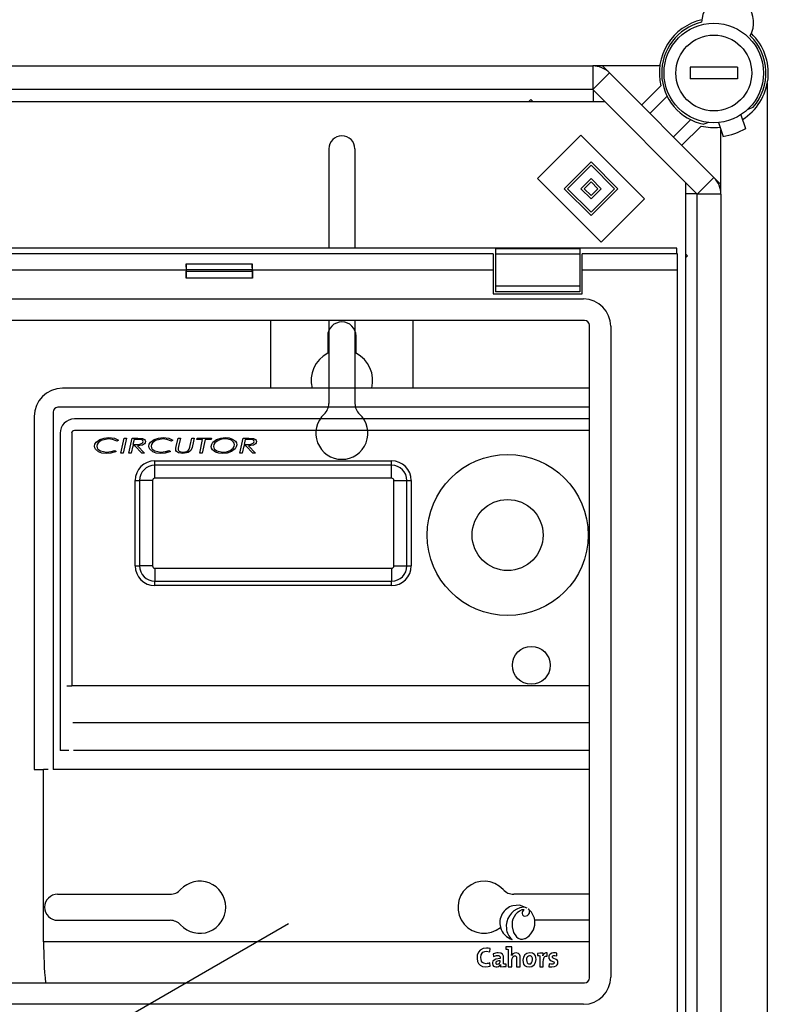
# Model space of a CAD drawing. Extents: x 49 to 1260, y 113 to 240.
# Drawn here: x 98 to 114, y 189 to 210 of the extents above; entities that cross this region are included whole.
import ezdxf

# ---------------------------------------------------------------- set-up
doc = ezdxf.new("R2010")
doc.units = 0
doc.header["$MEASUREMENT"] = 0
doc.layers.get('0').update_dxf_attribs({"linetype": 'CONTINUOUS'})

# ---------------------------------------------------------------- blocks, each defined once
blk = doc.blocks.new('ALZADO')
for p, q in [((32.453, 87.899), (58.192, 87.899)), ((59.61, 87.899), (58.192, 87.899)), ((58.192, 87.899), (58.192, 87.399)), ((58.546, 87.752), (58.192, 87.399)), ((58.399, 87.899), (58.546, 87.752)), ((58.546, 87.752), (60.754, 85.544)), ((61.251, 87.874), (60.25, 87.874)), ((60.25, 87.874), (60.25, 87.624)), ((61.251, 87.874), (61.251, 87.624)), ((61.251, 87.624), (60.25, 87.624)), ((61.881, 36.23), (61.881, 87.534)), ((58.192, 87.399), (32.453, 87.399)), ((60.4, 85.19), (58.192, 87.399)), ((58.199, 87.392), (58.199, 87.148)), ((59.225, 87.073), (59.632, 87.479)), ((32.395, 87.148), (58.442, 87.148)), ((56.888, 87.191), (56.846, 87.148)), ((56.888, 87.191), (56.931, 87.148)), ((59.765, 87.259), (59.402, 86.896)), ((61.476, 86.989), (61.582, 87.028)), ((59.897, 86.401), (60.26, 86.763)), ((60.64, 86.704), (60.542, 86.668)), ((60.847, 86.703), (60.948, 86.412)), ((61.32, 86.866), (61.42, 86.576)), ((60.481, 86.63), (60.074, 86.224)), ((60.901, 85.19), (60.901, 86.548)), ((57.025, 85.519), (57.944, 86.439)), ((57.944, 86.439), (59.289, 85.095)), ((52.62, 86.148), (52.62, 84.048)), ((53.171, 86.148), (53.171, 84.048)), ((57.591, 85.307), (58.157, 85.873)), ((58.157, 85.873), (58.723, 85.307)), ((57.661, 85.307), (58.157, 85.802)), ((58.157, 85.802), (58.652, 85.307)), ((58.369, 84.175), (57.025, 85.519)), ((57.944, 85.307), (58.157, 85.519)), ((58.015, 85.307), (58.157, 85.449)), ((58.157, 85.519), (58.369, 85.307)), ((58.157, 85.449), (58.298, 85.307)), ((60.15, 85.44), (60.15, 63.902)), ((60.754, 85.544), (60.4, 85.19)), ((60.754, 85.544), (60.901, 85.397)), ((58.157, 84.741), (57.591, 85.307)), ((58.157, 84.812), (57.661, 85.307)), ((58.157, 85.095), (57.944, 85.307)), ((58.157, 85.166), (58.015, 85.307)), ((58.369, 85.307), (58.157, 85.095)), ((58.298, 85.307), (58.157, 85.166)), ((58.652, 85.307), (58.157, 84.812)), ((58.723, 85.307), (58.157, 84.741)), ((59.289, 85.095), (58.369, 84.175)), ((60.393, 85.197), (60.15, 85.197)), ((60.4, 63.954), (60.4, 85.19)), ((60.901, 85.19), (60.4, 85.19)), ((60.901, 85.19), (60.901, 63.02)), ((59.97, 84.048), (0.792, 84.048)), ((57.921, 84.037), (56.141, 84.037)), ((56.141, 84.037), (56.141, 83.922)), ((57.921, 84.037), (57.921, 83.922)), ((59.97, 83.934), (59.97, 84.048)), ((56.091, 83.934), (42.22, 83.934)), ((56.091, 83.934), (56.091, 83.584)), ((57.921, 83.922), (56.141, 83.922)), ((56.141, 83.922), (56.141, 83.246)), ((57.921, 83.922), (57.921, 83.246)), ((59.981, 83.934), (57.971, 83.934)), ((57.971, 83.584), (57.971, 83.934)), ((59.981, 83.584), (59.981, 83.934)), ((60.193, 83.887), (60.15, 83.929)), ((60.15, 83.844), (60.193, 83.887)), ((49.604, 83.584), (42.22, 83.584)), ((49.604, 83.584), (49.604, 83.415)), ((49.606, 83.723), (51.001, 83.723)), ((49.61, 83.567), (49.61, 83.601)), ((49.61, 83.601), (50.997, 83.601)), ((49.61, 83.567), (50.997, 83.567)), ((50.997, 83.567), (50.997, 83.601)), ((56.091, 83.584), (51.004, 83.584)), ((51.004, 83.584), (51.004, 83.415)), ((56.091, 83.584), (56.091, 83.084)), ((59.981, 83.584), (57.971, 83.584)), ((57.971, 83.084), (57.971, 83.584)), ((59.981, 67.734), (59.981, 83.584)), ((51.004, 83.415), (49.604, 83.415)), ((57.921, 83.246), (56.141, 83.246)), ((56.141, 83.246), (56.141, 83.132)), ((57.921, 83.246), (57.921, 83.132)), ((36.472, 82.979), (58.001, 82.979)), ((56.091, 83.084), (57.971, 83.084)), ((57.921, 83.132), (56.141, 83.132)), ((58.021, 82.526), (2.741, 82.526)), ((52.62, 82.526), (52.62, 80.77)), ((53.171, 82.526), (53.171, 80.77)), ((58.123, 68.644), (58.123, 82.424)), ((58.576, 82.404), (58.576, 68.664)), ((46.892, 70.413), (49.267, 70.413)), ((58.123, 70.413), (56.524, 70.413)), ((56.648, 70.18), (56.506, 70.17)), ((56.811, 70.119), (56.648, 70.18)), ((56.901, 70.032), (56.828, 70.106)), ((56.828, 70.106), (56.852, 70.075)), ((56.852, 70.075), (56.859, 70.046)), ((46.892, 69.862), (49.267, 69.862)), ((56.96, 69.908), (56.901, 70.032)), ((58.123, 69.862), (56.97, 69.862)), ((36.162, 60.787), (51.764, 69.795)), ((56.492, 69.723), (56.522, 69.602)), ((56.522, 69.602), (56.582, 69.512)), ((56.582, 69.512), (56.62, 69.482)), ((56.62, 69.482), (56.664, 69.466)), ((56.664, 69.466), (56.711, 69.463)), ((56.711, 69.463), (56.761, 69.477)), ((56.761, 69.477), (56.766, 69.479)), ((56.766, 69.479), (56.77, 69.481)), ((56.77, 69.481), (56.777, 69.485)), ((56.777, 69.485), (56.783, 69.488)), ((56.783, 69.488), (56.825, 69.516)), ((56.825, 69.516), (56.851, 69.537)), ((55.818, 69.235), (55.778, 69.188)), ((55.876, 69.265), (55.818, 69.235)), ((55.946, 69.275), (55.876, 69.265)), ((55.963, 69.274), (55.946, 69.275)), ((55.981, 69.273), (55.963, 69.274)), ((56.027, 69.264), (55.981, 69.273)), ((56.019, 69.196), (56.027, 69.264)), ((56.412, 69.303), (56.36, 69.299)), ((56.36, 69.299), (56.36, 69.253)), ((56.36, 69.253), (56.389, 69.25)), ((56.389, 69.25), (56.41, 69.247)), ((56.41, 69.247), (56.41, 68.883)), ((56.483, 69.304), (56.412, 69.303)), ((55.755, 69.125), (55.75, 69.054)), ((55.75, 69.054), (55.759, 68.995)), ((55.778, 69.188), (55.755, 69.125)), ((55.832, 69.078), (55.839, 69.13)), ((55.836, 69.034), (55.832, 69.078)), ((55.847, 68.999), (55.836, 69.034)), ((55.839, 69.13), (55.859, 69.171)), ((55.859, 69.171), (55.874, 69.187)), ((55.874, 69.187), (55.893, 69.198)), ((55.893, 69.198), (55.915, 69.206)), ((55.915, 69.206), (55.94, 69.208)), ((55.94, 69.208), (56.019, 69.196)), ((56.108, 69.024), (56.085, 68.998)), ((56.166, 69.174), (56.091, 69.158)), ((56.091, 69.158), (56.097, 69.096)), ((56.097, 69.096), (56.161, 69.117)), ((56.143, 69.043), (56.108, 69.024)), ((56.238, 69.058), (56.143, 69.043)), ((56.161, 69.117), (56.182, 69.119)), ((56.193, 69.176), (56.166, 69.174)), ((56.204, 69.008), (56.179, 69.003)), ((56.182, 69.119), (56.208, 69.116)), ((56.251, 69.169), (56.193, 69.176)), ((56.238, 69.01), (56.204, 69.008)), ((56.208, 69.116), (56.225, 69.107)), ((56.225, 69.107), (56.231, 69.101)), ((56.231, 69.101), (56.235, 69.093)), ((56.235, 69.093), (56.237, 69.084)), ((56.237, 69.084), (56.238, 69.073)), ((56.238, 69.073), (56.238, 69.058)), ((56.287, 69.149), (56.251, 69.169)), ((56.309, 69.106), (56.287, 69.149)), ((56.311, 69.054), (56.309, 69.106)), ((56.311, 68.94), (56.311, 69.054)), ((56.479, 69.122), (56.478, 69.123)), ((56.504, 69.153), (56.479, 69.122)), ((56.483, 69.021), (56.489, 69.057)), ((56.483, 68.883), (56.483, 69.021)), ((56.489, 69.057), (56.503, 69.087)), ((56.503, 69.087), (56.516, 69.101)), ((56.542, 69.172), (56.504, 69.153)), ((56.516, 69.101), (56.532, 69.111)), ((56.532, 69.111), (56.55, 69.114)), ((56.579, 69.176), (56.542, 69.172)), ((56.55, 69.114), (56.562, 69.113)), ((56.562, 69.113), (56.571, 69.108)), ((56.571, 69.108), (56.578, 69.101)), ((56.578, 69.101), (56.583, 69.088)), ((56.622, 69.165), (56.579, 69.176)), ((56.583, 69.088), (56.585, 69.069)), ((56.585, 69.069), (56.585, 69.038)), ((56.585, 69.038), (56.585, 69.004)), ((56.647, 69.139), (56.622, 69.165)), ((56.657, 69.103), (56.647, 69.139)), ((56.658, 68.996), (56.657, 69.103)), ((56.728, 69.083), (56.718, 69.021)), ((56.718, 69.021), (56.722, 68.975)), ((56.758, 69.132), (56.728, 69.083)), ((56.804, 69.164), (56.758, 69.132)), ((56.796, 69.056), (56.794, 69.029)), ((56.794, 69.029), (56.798, 68.99)), ((56.803, 69.077), (56.796, 69.056)), ((56.814, 69.093), (56.803, 69.077)), ((56.864, 69.175), (56.804, 69.164)), ((56.835, 69.108), (56.814, 69.093)), ((56.859, 69.113), (56.835, 69.108)), ((56.878, 69.111), (56.859, 69.113)), ((56.919, 69.167), (56.864, 69.175)), ((56.894, 69.103), (56.878, 69.111)), ((56.906, 69.091), (56.894, 69.103)), ((56.918, 69.064), (56.906, 69.091)), ((56.917, 68.99), (56.922, 69.028)), ((56.922, 69.028), (56.918, 69.064)), ((56.961, 69.14), (56.919, 69.167)), ((56.981, 69.113), (56.961, 69.14)), ((56.993, 69.077), (56.981, 69.113)), ((56.987, 68.97), (56.998, 69.032)), ((56.998, 69.032), (56.993, 69.077)), ((57.077, 69.169), (57.026, 69.165)), ((57.026, 69.165), (57.026, 69.119)), ((57.026, 69.119), (57.055, 69.116)), ((57.055, 69.116), (57.076, 69.113)), ((57.076, 69.113), (57.076, 68.883)), ((57.145, 69.17), (57.077, 69.169)), ((57.14, 69.112), (57.144, 69.146)), ((57.141, 69.112), (57.14, 69.112)), ((57.144, 69.146), (57.145, 69.17)), ((57.149, 68.981), (57.151, 69.037)), ((57.151, 69.037), (57.169, 69.086)), ((57.169, 69.086), (57.18, 69.096)), ((57.18, 69.096), (57.194, 69.103)), ((57.194, 69.103), (57.21, 69.105)), ((57.21, 69.105), (57.228, 69.103)), ((57.228, 69.103), (57.232, 69.176)), ((57.266, 69.107), (57.264, 69.088)), ((57.264, 69.088), (57.267, 69.057)), ((57.273, 69.124), (57.266, 69.107)), ((57.267, 69.057), (57.286, 69.027)), ((57.295, 69.15), (57.273, 69.124)), ((57.286, 69.027), (57.315, 69.01)), ((57.329, 69.167), (57.295, 69.15)), ((57.315, 69.01), (57.369, 68.987)), ((57.362, 69.174), (57.329, 69.167)), ((57.34, 69.092), (57.341, 69.099)), ((57.34, 69.088), (57.34, 69.092)), ((57.341, 69.083), (57.34, 69.088)), ((57.341, 69.099), (57.344, 69.105)), ((57.343, 69.077), (57.341, 69.083)), ((57.349, 69.071), (57.343, 69.077)), ((57.344, 69.105), (57.351, 69.113)), ((57.358, 69.065), (57.349, 69.071)), ((57.351, 69.113), (57.362, 69.118)), ((57.42, 69.038), (57.358, 69.065)), ((57.388, 69.176), (57.362, 69.174)), ((57.362, 69.118), (57.391, 69.12)), ((57.394, 69.176), (57.388, 69.176)), ((57.391, 69.12), (57.435, 69.112)), ((57.409, 69.174), (57.394, 69.176)), ((57.437, 69.171), (57.409, 69.174)), ((57.446, 69.013), (57.42, 69.038)), ((57.435, 69.112), (57.437, 69.171)), ((57.454, 68.995), (57.446, 69.013)), ((55.759, 68.995), (55.779, 68.949)), ((55.779, 68.949), (55.813, 68.912)), ((55.813, 68.912), (55.862, 68.887)), ((55.867, 68.972), (55.847, 68.999)), ((55.862, 68.887), (55.929, 68.878)), ((55.895, 68.955), (55.867, 68.972)), ((55.945, 68.946), (55.895, 68.955)), ((55.929, 68.878), (55.988, 68.884)), ((55.964, 68.947), (55.945, 68.946)), ((55.984, 68.951), (55.964, 68.947)), ((56.021, 68.962), (55.984, 68.951)), ((55.988, 68.884), (56.029, 68.895)), ((56.029, 68.895), (56.021, 68.962)), ((56.075, 68.974), (56.073, 68.949)), ((56.073, 68.949), (56.081, 68.915)), ((56.085, 68.998), (56.075, 68.974)), ((56.081, 68.915), (56.096, 68.896)), ((56.096, 68.896), (56.118, 68.884)), ((56.118, 68.884), (56.146, 68.878)), ((56.144, 68.973), (56.143, 68.961)), ((56.143, 68.961), (56.145, 68.952)), ((56.147, 68.981), (56.144, 68.973)), ((56.145, 68.952), (56.15, 68.944)), ((56.146, 68.878), (56.174, 68.879)), ((56.152, 68.989), (56.147, 68.981)), ((56.15, 68.944), (56.157, 68.939)), ((56.161, 68.996), (56.152, 68.989)), ((56.157, 68.939), (56.166, 68.935)), ((56.179, 69.003), (56.161, 68.996)), ((56.166, 68.935), (56.177, 68.934)), ((56.174, 68.879), (56.205, 68.889)), ((56.205, 68.889), (56.229, 68.908)), ((56.229, 68.908), (56.246, 68.932)), ((56.246, 68.932), (56.244, 68.905)), ((56.244, 68.905), (56.244, 68.883)), ((56.244, 68.883), (56.31, 68.884)), ((56.246, 68.932), (56.246, 68.932)), ((56.31, 68.884), (56.362, 68.888)), ((56.332, 68.937), (56.311, 68.94)), ((56.362, 68.934), (56.332, 68.937)), ((56.362, 68.888), (56.362, 68.934)), ((56.41, 68.883), (56.483, 68.883)), ((56.585, 69.004), (56.585, 68.883)), ((56.585, 68.883), (56.658, 68.883)), ((56.658, 68.883), (56.658, 68.996)), ((56.722, 68.975), (56.734, 68.939)), ((56.734, 68.939), (56.754, 68.911)), ((56.754, 68.911), (56.796, 68.886)), ((56.796, 68.886), (56.851, 68.878)), ((56.798, 68.99), (56.81, 68.963)), ((56.81, 68.963), (56.822, 68.95)), ((56.822, 68.95), (56.838, 68.943)), ((56.838, 68.943), (56.858, 68.94)), ((56.851, 68.878), (56.91, 68.889)), ((56.858, 68.94), (56.883, 68.946)), ((56.883, 68.946), (56.903, 68.962)), ((56.903, 68.962), (56.917, 68.99)), ((56.91, 68.889), (56.957, 68.921)), ((56.957, 68.921), (56.987, 68.97)), ((57.076, 68.883), (57.149, 68.883)), ((57.149, 68.883), (57.149, 68.981)), ((57.271, 68.943), (57.269, 68.883)), ((57.269, 68.883), (57.302, 68.879)), ((57.308, 68.936), (57.271, 68.943)), ((57.302, 68.879), (57.329, 68.878)), ((57.352, 68.937), (57.308, 68.936)), ((57.329, 68.878), (57.382, 68.884)), ((57.363, 68.941), (57.352, 68.937)), ((57.371, 68.946), (57.363, 68.941)), ((57.369, 68.987), (57.374, 68.981)), ((57.377, 68.954), (57.371, 68.946)), ((57.374, 68.981), (57.378, 68.975)), ((57.379, 68.962), (57.377, 68.954)), ((57.378, 68.975), (57.379, 68.967)), ((57.379, 68.967), (57.379, 68.962)), ((57.382, 68.884), (57.422, 68.904)), ((57.422, 68.904), (57.441, 68.922)), ((57.441, 68.922), (57.453, 68.945)), ((57.453, 68.945), (57.457, 68.972)), ((57.457, 68.972), (57.454, 68.995)), ((2.741, 68.542), (58.021, 68.542)), ((58.001, 68.089), (2.761, 68.089))]:
    blk.add_line(p, q)
at = {"ltscale": 3}
for p, q in [((51.395, 81.095), (51.395, 82.526)), ((54.395, 82.526), (54.395, 81.095)), ((52.595, 82.195), (52.595, 81.834)), ((53.195, 81.834), (53.195, 82.195)), ((58.123, 81.095), (46.995, 81.095)), ((58.123, 80.692), (46.895, 80.692)), ((46.395, 80.495), (46.395, 73.045)), ((46.795, 80.592), (46.795, 73.045)), ((58.123, 80.445), (47.245, 80.445)), ((46.945, 80.145), (46.945, 73.445)), ((47.188, 80.145), (47.188, 74.812)), ((58.123, 80.203), (47.245, 80.203)), ((47.783, 80.013), (47.875, 80.043)), ((47.875, 80.043), (47.972, 80.051)), ((47.972, 80.051), (48.091, 80.037)), ((48.091, 80.037), (48.178, 80)), ((48.227, 79.726), (48.296, 80.043)), ((48.345, 80.043), (48.277, 79.726)), ((48.296, 80.043), (48.345, 80.043)), ((48.394, 79.726), (48.463, 80.043)), ((48.463, 80.043), (48.588, 80.043)), ((48.588, 80.043), (48.685, 80.035)), ((48.685, 80.035), (48.728, 80.012)), ((48.931, 80.013), (49.023, 80.043)), ((49.023, 80.043), (49.12, 80.051)), ((49.12, 80.051), (49.239, 80.037)), ((49.239, 80.037), (49.326, 80)), ((49.397, 79.865), (49.436, 80.043)), ((49.436, 80.043), (49.485, 80.043)), ((49.485, 80.043), (49.446, 79.861)), ((49.691, 79.887), (49.724, 80.043)), ((49.724, 80.043), (49.774, 80.043)), ((49.774, 80.043), (49.739, 79.882)), ((49.831, 80.015), (49.837, 80.043)), ((49.837, 80.043), (50.14, 80.043)), ((50.14, 80.043), (50.134, 80.015)), ((50.248, 80.012), (50.341, 80.042)), ((50.341, 80.042), (50.437, 80.051)), ((50.437, 80.051), (50.514, 80.044)), ((50.514, 80.044), (50.587, 80.02)), ((50.739, 79.726), (50.807, 80.043)), ((50.807, 80.043), (50.933, 80.043)), ((50.933, 80.043), (51.029, 80.035)), ((51.029, 80.035), (51.072, 80.012)), ((47.669, 79.869), (47.679, 79.916)), ((47.674, 79.835), (47.669, 79.869)), ((47.689, 79.805), (47.674, 79.835)), ((47.679, 79.916), (47.705, 79.957)), ((47.705, 79.957), (47.783, 80.013)), ((47.726, 79.909), (47.718, 79.87)), ((47.718, 79.87), (47.724, 79.837)), ((47.724, 79.837), (47.741, 79.809)), ((47.748, 79.942), (47.726, 79.909)), ((47.811, 79.989), (47.748, 79.942)), ((47.966, 80.023), (47.811, 79.989)), ((48.049, 80.014), (47.966, 80.023)), ((48.148, 79.974), (48.049, 80.014)), ((48.178, 80), (48.148, 79.974)), ((48.477, 79.88), (48.443, 79.726)), ((48.52, 79.88), (48.477, 79.88)), ((48.506, 80.015), (48.483, 79.909)), ((48.483, 79.909), (48.541, 79.909)), ((48.592, 80.015), (48.506, 80.015)), ((48.671, 79.726), (48.52, 79.88)), ((48.541, 79.909), (48.588, 79.909)), ((48.682, 79.895), (48.578, 79.88)), ((48.578, 79.88), (48.728, 79.726)), ((48.588, 79.909), (48.625, 79.912)), ((48.627, 80.014), (48.592, 80.015)), ((48.625, 79.912), (48.678, 79.932)), ((48.671, 80.006), (48.627, 80.014)), ((48.678, 79.932), (48.694, 79.948)), ((48.727, 79.923), (48.682, 79.895)), ((48.694, 79.948), (48.699, 79.97)), ((48.742, 79.944), (48.727, 79.923)), ((48.728, 80.012), (48.743, 79.993)), ((48.748, 79.97), (48.742, 79.944)), ((48.743, 79.993), (48.748, 79.97)), ((48.817, 79.869), (48.827, 79.916)), ((48.822, 79.835), (48.817, 79.869)), ((48.837, 79.805), (48.822, 79.835)), ((48.827, 79.916), (48.853, 79.957)), ((48.853, 79.957), (48.931, 80.013)), ((48.874, 79.909), (48.866, 79.87)), ((48.866, 79.87), (48.872, 79.837)), ((48.872, 79.837), (48.889, 79.809)), ((48.896, 79.942), (48.874, 79.909)), ((48.959, 79.989), (48.896, 79.942)), ((49.114, 80.023), (48.959, 79.989)), ((49.197, 80.014), (49.114, 80.023)), ((49.296, 79.974), (49.197, 80.014)), ((49.326, 80), (49.296, 79.974)), ((49.386, 79.804), (49.387, 79.818)), ((49.387, 79.818), (49.389, 79.828)), ((49.389, 79.828), (49.397, 79.865)), ((49.44, 79.832), (49.438, 79.809)), ((49.446, 79.861), (49.44, 79.832)), ((49.667, 79.807), (49.682, 79.851)), ((49.682, 79.851), (49.691, 79.887)), ((49.731, 79.843), (49.703, 79.778)), ((49.739, 79.882), (49.731, 79.843)), ((49.954, 80.015), (49.831, 80.015)), ((49.892, 79.726), (49.954, 80.015)), ((50.004, 80.015), (49.941, 79.726)), ((50.134, 80.015), (50.004, 80.015)), ((50.136, 79.866), (50.145, 79.913)), ((50.142, 79.827), (50.136, 79.866)), ((50.161, 79.793), (50.142, 79.827)), ((50.145, 79.913), (50.171, 79.955)), ((50.171, 79.955), (50.248, 80.012)), ((50.193, 79.907), (50.185, 79.867)), ((50.185, 79.867), (50.19, 79.836)), ((50.19, 79.836), (50.205, 79.809)), ((50.214, 79.941), (50.193, 79.907)), ((50.279, 79.99), (50.214, 79.941)), ((50.356, 80.016), (50.279, 79.99)), ((50.437, 80.023), (50.356, 80.016)), ((50.494, 80.018), (50.437, 80.023)), ((50.562, 79.995), (50.494, 80.018)), ((50.533, 79.78), (50.596, 79.83)), ((50.587, 80.02), (50.648, 79.974)), ((50.596, 79.83), (50.617, 79.865)), ((50.617, 79.865), (50.625, 79.905)), ((50.665, 79.855), (50.64, 79.814)), ((50.648, 79.974), (50.667, 79.94)), ((50.674, 79.903), (50.665, 79.855)), ((50.667, 79.94), (50.674, 79.903)), ((50.822, 79.88), (50.788, 79.726)), ((50.865, 79.88), (50.822, 79.88)), ((50.851, 80.015), (50.828, 79.909)), ((50.828, 79.909), (50.886, 79.909)), ((50.937, 80.015), (50.851, 80.015)), ((51.015, 79.726), (50.865, 79.88)), ((50.886, 79.909), (50.933, 79.909)), ((51.027, 79.895), (50.922, 79.88)), ((50.922, 79.88), (51.072, 79.726)), ((50.933, 79.909), (50.97, 79.912)), ((50.972, 80.014), (50.937, 80.015)), ((50.97, 79.912), (51.023, 79.932)), ((51.016, 80.006), (50.972, 80.014)), ((51.023, 79.932), (51.038, 79.948)), ((51.072, 79.923), (51.027, 79.895)), ((51.038, 79.948), (51.044, 79.97)), ((51.072, 80.012), (51.087, 79.993)), ((51.087, 79.944), (51.072, 79.923)), ((51.087, 79.993), (51.093, 79.97)), ((51.093, 79.97), (51.087, 79.944)), ((47.756, 79.751), (47.689, 79.805)), ((47.741, 79.809), (47.794, 79.77)), ((47.828, 79.726), (47.756, 79.751)), ((47.794, 79.77), (47.924, 79.746)), ((47.925, 79.717), (47.828, 79.726)), ((47.924, 79.746), (48.023, 79.757)), ((48.015, 79.724), (47.925, 79.717)), ((48.125, 79.757), (48.015, 79.724)), ((48.023, 79.757), (48.097, 79.783)), ((48.097, 79.783), (48.125, 79.757)), ((48.277, 79.726), (48.227, 79.726)), ((48.443, 79.726), (48.394, 79.726)), ((48.728, 79.726), (48.671, 79.726)), ((48.904, 79.751), (48.837, 79.805)), ((48.889, 79.809), (48.942, 79.77)), ((48.976, 79.726), (48.904, 79.751)), ((48.942, 79.77), (49.072, 79.746)), ((49.072, 79.717), (48.976, 79.726)), ((49.072, 79.746), (49.171, 79.757)), ((49.163, 79.724), (49.072, 79.717)), ((49.273, 79.757), (49.163, 79.724)), ((49.171, 79.757), (49.245, 79.783)), ((49.245, 79.783), (49.273, 79.757)), ((49.391, 79.78), (49.386, 79.804)), ((49.403, 79.759), (49.391, 79.78)), ((49.443, 79.733), (49.403, 79.759)), ((49.438, 79.809), (49.44, 79.793)), ((49.44, 79.793), (49.447, 79.778)), ((49.539, 79.717), (49.443, 79.733)), ((49.447, 79.778), (49.459, 79.766)), ((49.459, 79.766), (49.473, 79.757)), ((49.473, 79.757), (49.537, 79.746)), ((49.537, 79.746), (49.62, 79.762)), ((49.647, 79.736), (49.539, 79.717)), ((49.62, 79.762), (49.648, 79.78)), ((49.703, 79.778), (49.647, 79.736)), ((49.648, 79.78), (49.667, 79.807)), ((49.941, 79.726), (49.892, 79.726)), ((50.223, 79.747), (50.161, 79.793)), ((50.205, 79.809), (50.253, 79.77)), ((50.297, 79.724), (50.223, 79.747)), ((50.253, 79.77), (50.375, 79.746)), ((50.375, 79.717), (50.297, 79.724)), ((50.375, 79.746), (50.456, 79.754)), ((50.471, 79.726), (50.375, 79.717)), ((50.456, 79.754), (50.533, 79.78)), ((50.563, 79.757), (50.471, 79.726)), ((50.64, 79.814), (50.563, 79.757)), ((50.788, 79.726), (50.739, 79.726)), ((51.072, 79.726), (51.015, 79.726)), ((48.945, 79.561), (53.945, 79.561)), ((48.945, 79.469), (48.945, 79.561)), ((53.945, 79.469), (48.945, 79.469)), ((48.945, 79.195), (48.945, 79.469)), ((53.945, 79.469), (53.945, 79.561)), ((53.945, 79.195), (53.945, 79.469)), ((53.945, 79.195), (48.945, 79.195)), ((48.53, 79.145), (48.621, 79.145)), ((48.53, 77.345), (48.53, 79.145)), ((48.621, 79.145), (48.621, 77.345)), ((48.895, 79.145), (48.621, 79.145)), ((48.895, 79.145), (48.895, 77.345)), ((53.995, 77.345), (53.995, 79.145)), ((53.995, 79.145), (54.269, 79.145)), ((54.269, 77.345), (54.269, 79.145)), ((54.269, 79.145), (54.361, 79.145)), ((54.361, 79.145), (54.361, 77.345)), ((48.53, 77.345), (48.621, 77.345)), ((48.895, 77.345), (48.621, 77.345)), ((53.995, 77.345), (54.269, 77.345)), ((54.269, 77.345), (54.361, 77.345)), ((48.945, 77.295), (53.945, 77.295)), ((48.945, 77.295), (48.945, 77.021)), ((53.945, 77.295), (53.945, 77.021)), ((48.945, 77.021), (53.945, 77.021)), ((48.945, 76.93), (48.945, 77.021)), ((53.945, 76.93), (48.945, 76.93)), ((53.945, 76.93), (53.945, 77.021)), ((47.089, 74.812), (47.188, 74.812)), ((58.123, 74.812), (47.188, 74.812)), ((58.123, 74.033), (47.212, 74.033)), ((47.126, 73.445), (46.945, 73.445)), ((58.123, 73.445), (47.226, 73.445)), ((46.395, 73.045), (46.595, 73.045)), ((46.595, 69.405), (46.595, 73.045)), ((46.695, 73.045), (46.595, 73.045)), ((58.123, 73.045), (46.795, 73.045)), ((46.695, 69.405), (46.595, 69.405)), ((58.123, 69.405), (46.695, 69.405))]:
    blk.add_line(p, q, dxfattribs=at)
for radius in [1.051, 0.801]:
    blk.add_circle((60.75, 87.749), radius)
for centre, radius in [((56.395, 77.995), 1.7), ((56.395, 77.995), 0.75), ((56.895, 75.245), 0.4)]:
    blk.add_circle(centre, radius, dxfattribs=at)
for centre, radius, start, end in [((61.043, 88.81), 0.55, 330.13, 179.085), ((60.75, 87.749), 1.151, 102.793, 193.551), ((60.75, 87.749), 1.101, 103.5626, 259.061), ((60.75, 87.749), 1.151, 301.6168, 46.422), ((60.75, 87.749), 1.101, 319.061, 45.6525), ((58.192, 87.399), 0.5, 45, 90), ((60.75, 87.749), 1.151, 256.449, 276.5051), ((60.75, 87.749), 1.351, 278.1917, 299.9302), ((52.895, 86.148), 0.275, 0, 180), ((60.4, 85.19), 0.5, 0, 45), ((53.319, 83.586), 3.716, 177.897, 180.034), ((47.997, 83.556), 1.612, 354.9887, 0.3963), ((47.729, 83.606), 1.881, 359.8456, 3.5599), ((52.877, 83.606), 1.879, 176.4384, 180.156), ((52.61, 83.556), 1.613, 179.6038, 185.0101), ((47.293, 83.586), 3.711, 359.9641, 2.1037), ((57.991, 82.394), 0.585, 0.9509, 89.0492), ((58.018, 82.421), 0.105, 1.2791, 88.7201), ((52.32, 80.77), 0.3, 312.5685, 0), ((53.471, 80.77), 0.3, 180, 227.4315), ((52.895, 80.144), 0.55, 132.5685, 47.4315), ((49.894, 70.138), 0.55, 222.5685, 137.4315), ((55.897, 70.138), 0.55, 42.5685, 309.2014), ((49.267, 70.713), 0.3, 270, 317.4315), ((56.524, 70.713), 0.3, 222.5685, 270), ((46.892, 70.138), 0.275, 90, 270), ((56.602, 69.812), 0.371, 104.9661, 195.0325), ((56.777, 69.734), 0.411, 107.2942, 186.1473), ((56.82, 69.774), 0.332, 111.982, 188.8086), ((56.723, 69.927), 0.211, 65.4806, 108.8171), ((56.719, 70.023), 0.0635, 64.4182, 112.1051), ((56.782, 70.006), 0.082, 115.0959, 182.2485), ((49.267, 69.562), 0.3, 42.5685, 90), ((56.763, 70.014), 0.0639, 189.645, 291.6563), ((56.765, 70.047), 0.0948, 283.2485, 359.5373), ((56.602, 69.812), 0.371, 312.2038, 15.0233), ((56.602, 69.812), 0.371, 194.9677, 252.7479), ((56.68, 69.706), 0.311, 182.8404, 232.858), ((55.489, 69.242), 0.997, 353.1439, 3.586), ((56.169, 69.002), 0.0688, 276.1194, 6.3393), ((57.224, 69.09), 0.0861, 84.8638, 165.3016), ((57.991, 68.674), 0.585, 270.9506, 359.0493), ((58.018, 68.647), 0.105, 271.2782, 358.7222)]:
    blk.add_arc(centre, radius, start, end)
for centre, radius, start, end in [((52.895, 82.195), 0.3, 0, 180), ((52.895, 81.258), 0.65, 117.4864, 194.4403), ((52.895, 81.258), 0.65, 345.5597, 62.5136), ((46.995, 80.495), 0.6, 90, 180), ((46.895, 80.592), 0.1, 90, 180), ((47.245, 80.145), 0.3, 90, 180), ((47.245, 80.145), 0.0572, 90, 180), ((48.661, 79.969), 0.0379, 0.9232, 75.4539), ((50.524, 79.902), 0.1, 1.4773, 68.0347), ((51.006, 79.969), 0.0379, 0.9224, 75.454), ((48.945, 79.145), 0.416, 90, 180), ((48.945, 79.145), 0.324, 90, 180), ((53.945, 79.145), 0.416, 0, 90), ((53.945, 79.145), 0.324, 0, 90), ((48.945, 79.145), 0.05, 90, 180), ((53.945, 79.145), 0.05, 0, 90), ((48.945, 77.345), 0.416, 180, 270), ((48.945, 77.345), 0.324, 180, 270), ((48.945, 77.345), 0.05, 180, 270), ((53.945, 77.345), 0.416, 270, 0), ((53.945, 77.345), 0.05, 270, 0), ((53.945, 77.345), 0.324, 270, 0), ((55.974, 69.405), 9.379, 180.0001, 185.2806)]:
    blk.add_arc(centre, radius, start, end, dxfattribs=at)

msp = doc.modelspace()

# ---------------------------------------------------------------- block references
msp.add_blockref('ALZADO', (52.405, 121.03))

doc.saveas('drawing.dxf')
